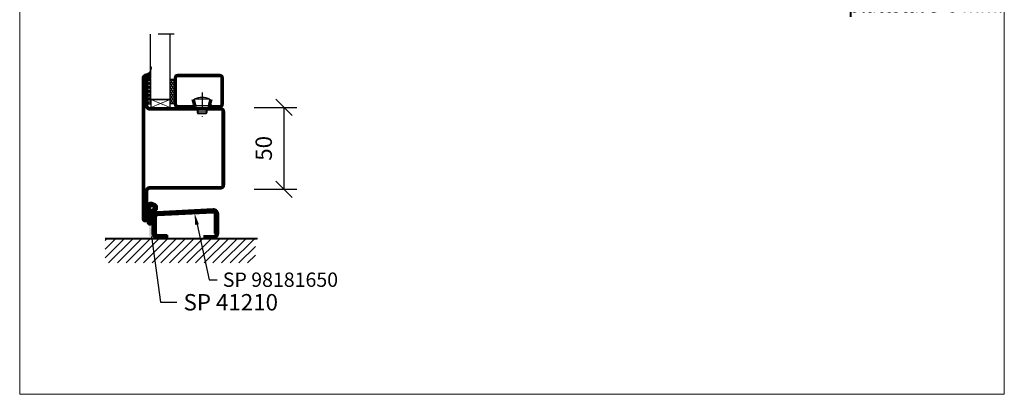
# Model space of a CAD drawing. Units: millimetres. Extents: x 3774 to 6253, y 1545 to 2351.
# Drawn here: x 5652 to 6253, y 1679 to 1908 of the extents above; entities that cross this region are included whole.
import ezdxf
from ezdxf import colors
from ezdxf.entities.mleader import LeaderData, LeaderLine
from ezdxf.math import Vec2, Vec3

# ---------------------------------------------------------------- set-up
doc = ezdxf.new("R2010")
doc.units = ezdxf.units.MM
doc.header["$LTSCALE"] = 19.36
doc.header["$PDMODE"] = 3
doc.header["$PDSIZE"] = 0.3125
doc.linetypes.add('CENTERLINE', pattern=[30, 12, -1.5, 3, -1.5, 12])
doc.linetypes.add('DASHDOT', pattern=[1, 0.5, -0.25, 0, -0.25])
doc.layers.get('0').update_dxf_attribs({"linetype": 'CONTINUOUS'})
doc.layers.get('Defpoints').update_dxf_attribs({"linetype": 'CONTINUOUS'})
for name, color, linetype in [('CENTRUM', 3, 'DASHDOT'), ('DIM', 4, 'CONTINUOUS'), ('DIMENSION', 2, 'CONTINUOUS'), ('FOGNINGB', 5, 'CONTINUOUS'), ('GLAS_MED_FOGNING', 2, 'CONTINUOUS'), ('KON', 8, 'CONTINUOUS'), ('SPKONTUR', 7, 'CONTINUOUS'), ('STALPROFIL', 1, 'CONTINUOUS')]:
    doc.layers.add(name, color=color, linetype=linetype)
doc.layers.add('Visible (ISO)', color=7, linetype='CONTINUOUS', lineweight=50)
doc.styles.get("Standard").update_dxf_attribs({"font": 'geniso.shx', "width": 0.7, "oblique": 15, "height": 2.5})
doc.dimstyles.new('Gen-Iso', dxfattribs={"dimtxt": 2.5, "dimasz": 2.5, "dimexe": 2, "dimexo": 1, "dimgap": 1.5, "dimtad": 1, "dimtxsty": 'Standard', "dimblk": 'OBLIQUE', "dimcen": 2.5, "dimclrd": 2, "dimclre": 2, "dimclrt": 6, "dimadec": 0, "dimazin": 0, "dimtfac": 1, "dimtmove": 0, "dimatfit": 3, "dimfxl": 1, "dimlwd": -1, "dimlwe": -1, "dimarcsym": 0})

# ---------------------------------------------------------------- blocks, each defined once
blk = doc.blocks.new('_Oblique')
at = {"color": 0, "linetype": 'ByBlock', "lineweight": -2}
blk.add_line((-0.5, -0.5), (0.5, 0.5), dxfattribs=at)
blk = doc.blocks.new('*D146')
at = {"layer": 'Defpoints', "color": 0, "lineweight": 0, "transparency": 16777216}
for p in [(5791.33, 1854.11), (5791.33, 1804.11), (5813.37, 1804.11)]:
    blk.add_point(p, dxfattribs=at)
at = {"layer": 'DIM', "color": 2, "transparency": 16777216}
for p, q in [((5795.33, 1854.11), (5821.37, 1854.11)), ((5813.37, 1854.11), (5813.37, 1804.11)), ((5795.33, 1804.11), (5821.37, 1804.11))]:
    blk.add_line(p, q, dxfattribs=at)
at = {"layer": 'DIM', "color": 2, "transparency": 16777216, "xscale": 10, "yscale": 10, "zscale": 10}
for p, rotation in [((5813.37, 1854.11), 90), ((5813.37, 1804.11), 270)]:
    blk.add_blockref('_Oblique', p, dxfattribs=dict(at, rotation=rotation))
at = {"layer": 'DIM', "color": 6, "lineweight": 0, "transparency": 16777216, "insert": (5802.37, 1829.11), "char_height": 10, "attachment_point": 5, "rotation": 90}
blk.add_mtext('50', dxfattribs=at)
blk = doc.blocks.new('SP 41210')
at = {"layer": 'DIMENSION', "lineweight": 50}
h = blk.add_hatch(dxfattribs=at)
h.set_pattern_fill('ANSI31', color=256, scale=0.2, angle=90)
h.set_pattern_definition([(135, (7159.54943, -4484.74186), (-0.449012806, -0.449012806), [])])
h.paths.add_polyline_path([(8.48, 4.76, 0.238775), (4.7, 6.34, 0.113899), (3.38, 5.88, 0.221695), (3.2, 5.5), (3.2, -5.5, 1.034322), (5.86, -5.61), (6, -1.8, -0.121942), (6.21, -0.96, -0.127857), (7.58, 1.13, 0.124514), (8.7, 2.63, 0.119554), (8.84, 3.78, 0.169367)])
h.paths.add_polyline_path([(6.87, 3.84, -0.363469), (7, 3.23, -0.110889), (6.45, 2.53, 0.166043), (4.83, 0.57, 0.115313), (4.53, -0.65, 0.003653), (4.52, -0.91, -0.000486), (4.48, -1.91, 0.045597), (4.76, -5.15, -1.041598), (4.36, -5.14, 0.00158), (4.48, -1.91, -0.013887), (4.52, -0.91, 0.002583), (4.66, 4.36, -0.428982), (4.84, 4.54, -0.205487)], flags=16)
at = {"layer": 'DIMENSION', "linetype": 'CENTERLINE', "lineweight": 50}
h = blk.add_hatch(color=256, dxfattribs=at)
h.dxf.hatch_style = 1
h.paths.add_polyline_path([(3, -5), (3.2, -5), (3.2, 5), (3, 5)])
blk.add_line((3.2, -5.5), (3.2, 5.5), dxfattribs=at)
at = {"layer": 'DIMENSION'}
blk.add_line((3.2, -5.5), (3.2, 5.5), dxfattribs=at)
at = {"layer": 'DIMENSION', "lineweight": 50}
blk.add_line((6, -1.8), (5.86, -5.63), dxfattribs=at)
at = {"layer": 'DIMENSION', "linetype": 'CENTERLINE', "lineweight": 50}
blk.add_lwpolyline([(3.2, 5), (3, 5), (3, -5), (3.2, -5)], close=True, dxfattribs=at)
at = {"layer": 'DIMENSION', "lineweight": 50}
for centre, radius, start, end in [((5.02, 3.24), 3.11, 95.86176, 121.85351), ((5.04, 1.82), 4.52, 40.52212, 94.23953), ((7.31, -0.68), 2.77, 153.22907, 179.54074), ((8.5, -0.82), 3.92, 121.53407, 159.24424), ((5.04, 1.83), 2.71, 47.78982, 94.23744), ((10.91, -2.56), 4.97, 132.09412, 171.37909), ((5.16, 4.11), 2.04, 309.13274, 335.79465), ((6.57, 3.46), 0.489, 332.29993, 52.19838), ((5.18, 4.09), 3.82, 309.05912, 337.44956), ((7.24, 3.76), 1.59, 0.76564, 39.21685), ((6.4, 3.48), 2.45, 339.69565, 6.96599), ((22.37, -2.01), 17.89, 175.65599, 190.11836)]:
    blk.add_arc(centre, radius, start, end, dxfattribs=at)
at = {"layer": 'DIMENSION'}
blk.add_arc((3.7, 5.5), 0.5, 130, 180, dxfattribs=at)
at = {"layer": 'DIMENSION', "linetype": 'CENTERLINE', "lineweight": 50}
for centre, radius, start, end in [((-506.31, 15.67), 511.09, 357.66456, 358.73194), ((4.83, 4.36), 0.175, 87.1261, 180), ((4.53, -5.6), 1.33, 175.77793, 359.83286), ((4.56, -5.15), 0.2, 175.36248, 360)]:
    blk.add_arc(centre, radius, start, end, dxfattribs=at)
at = {"layer": 'KON'}
blk.add_line((3.2, -5.5), (3.2, 5.5), dxfattribs=at)
blk = doc.blocks.new('35022')
at = {"layer": 'SPKONTUR'}
blk.add_lwpolyline([(45, -48.5, -0.4142136), (43.5, -50), (0, -50), (-43.5, -50, -0.4142136), (-45, -48.5), (-45, -48.499, -0.4142136), (-43.501, -47), (-26.5, -47, 0.4142136), (-25, -45.5), (-25, -2.5, -0.4142136), (-22.5, 0), (0, 0), (22.5, 0, -0.4142136), (25, -2.5), (25, -45.5, 0.4142136), (26.5, -47), (43.501, -47, -0.4142136), (45, -48.499)], format="xyb", dxfattribs=at)
blk.add_lwpolyline([(26.5, -48.5), (-26.5, -48.5, 0.4142136), (-23.5, -45.5), (-23.5, -2.5, -0.4142136), (-22.5, -1.5), (22.5, -1.5, -0.4142136), (23.5, -2.5), (23.5, -45.5, 0.4142136)], format="xyb", close=True, dxfattribs=at)
at = {"layer": 'STALPROFIL', "const_width": 1.5}
blk.add_lwpolyline([(44.25, -48.5, -0.4142136), (43.5, -49.25), (-43.5, -49.25, -0.4142136), (-44.25, -48.499, -0.4142136), (-43.501, -47.75), (-26.5, -47.75, 0.4142136), (-24.25, -45.5), (-24.25, -2.5, -0.4142136), (-22.5, -0.75), (22.5, -0.75, -0.4142136), (24.25, -2.5), (24.25, -45.5, 0.4142136), (26.5, -47.75), (43.501, -47.75, -0.4142136)], format="xyb", close=True, dxfattribs=at)
blk = doc.blocks.new('*U162')
at = {"rotation": 270}
blk.add_blockref('35022', (0, 0), dxfattribs=at)
blk = doc.blocks.new('SP40020')
at = {"layer": 'CENTRUM'}
blk.add_line((-13, 34.07), (-13, 18), dxfattribs=at)
at = {"layer": 'GLAS_MED_FOGNING'}
for p, q in [((-8.2, 30), (-17.8, 30)), ((-17.8, 30), (-16.73, 26)), ((-9.27, 26), (-16.73, 26)), ((-16.73, 26), (-16.73, 25)), ((-8.2, 30), (-9.27, 26)), ((-9.27, 26), (-9.27, 25)), ((-16, 23.5), (-16, 22)), ((-10, 22), (-16, 22)), ((-16, 22), (-15.5, 21)), ((-15.5, 23.5), (-15.5, 21)), ((-10.5, 21), (-15.5, 21)), ((-10.5, 23.5), (-10.5, 21)), ((-10, 22), (-10.5, 21)), ((-10, 23.5), (-10, 22))]:
    blk.add_line(p, q, dxfattribs=at)
blk.add_arc((-13, 18.93), 12.07, 66.54451, 113.45549, dxfattribs=at)
blk = doc.blocks.new('*U210')
at = {"layer": 'STALPROFIL'}
h = blk.add_hatch(dxfattribs=at)
h.set_pattern_fill('NET3', color=252, scale=0.25, angle=-90)
h.set_pattern_definition([(270, (-1.9318, 104.3988), (0.79375, -2e-15), []), (330, (-1.9318, 104.3988), (0.396875, 0.6874077), []), (30, (-1.9318, 104.3988), (-0.396875, 0.6874077), [])])
h.paths.add_polyline_path([(-44.2, 17.5), (-44.2, 23.07, -0.354539), (-48.22, 20.05, -0.383307), (-46.31, 17.5)])
h = blk.add_hatch(dxfattribs=at)
h.set_pattern_fill('HONEY', color=252, scale=0.25, angle=-90)
h.set_pattern_definition([(270, (-1.971, 104.69716), (0.6874077, -1.190625), [0.79375, -1.5875]), (30, (-1.971, 104.69716), (0.6874077, 1.190625), [0.79375, -1.5875]), (330, (-1.971, 104.69716), (1.3748153, -3e-09), [-1.5875, 0.79375])])
h.paths.add_polyline_path([(-44.24, 2.2), (-44.24, 17.2), (-46.35, 17.2), (-46.35, 2.2)])
h = blk.add_hatch(dxfattribs=at)
h.set_pattern_fill('HONEY', color=252, scale=0.25, angle=-90)
h.set_pattern_definition([(270, (-27.4204, 104.69716), (0.6874077, -1.190625), [0.79375, -1.5875]), (30, (-27.4204, 104.69716), (0.6874077, 1.190625), [0.79375, -1.5875]), (330, (-27.4204, 104.69716), (1.3748153, -3e-09), [-1.5875, 0.79375])])
h.paths.add_polyline_path([(-30.04, 2.2), (-30.04, 17.2), (-32.42, 17.2), (-32.42, 2.2)])
for p, q in [((-32.45, 4.74), (-32.45, 19.74)), ((-44.44, 4.74), (-32.03, 4.74)), ((-44.02, 4.74), (-32.26, 4.74))]:
    blk.add_line(p, q)
blk.add_lwpolyline([(-44.2, 17.5), (-44.2, 25, -0.498835), (-48.22, 20.05, -0.383307), (-46.31, 17.5)], format="xyb", close=True)
for points in [[(-44.24, 2.2), (-44.24, 17.2), (-46.35, 17.2), (-46.35, 2.2)], [(-32.42, 2.2), (-32.42, 17.2), (-30.04, 17.2), (-30.04, 2.2)]]:
    blk.add_lwpolyline(points, close=True)
at = {"layer": 'CENTRUM'}
blk.add_line((-30.06, 44.74), (-49.43, 44.74), dxfattribs=at)
at = {"layer": 'FOGNINGB'}
for p, q in [((-44.44, 4.74), (-44.44, 44.74)), ((-32.45, 4.74), (-32.45, 44.74)), ((-32.45, 4.74), (-44.02, 4.74))]:
    blk.add_line(p, q, dxfattribs=at)
at = {"layer": 'GLAS_MED_FOGNING'}
blk.add_line((-44.27, 2.51), (-44.27, 4.49), dxfattribs=at)
at = {"layer": 'KON'}
for p, q in [((-44.25, 4.74), (-44.27, 4.74)), ((-44.27, 4.74), (-32.45, 4.74)), ((-44.27, 4.74), (-32.45, 4.74)), ((-32.45, 4.74), (-44.25, 4.74)), ((-32.45, 4.74), (-44.25, 4.74)), ((-32.45, 4.74), (-32.45, 4.74))]:
    blk.add_line(p, q, dxfattribs=at)
at = {"layer": 'SPKONTUR'}
for points in [[(-8.17, 4.94), (-8.98, 1.94, 0.414214), (-6.98, -0.06), (-1.98, -0.06, 0.414214), (0.02, 1.94), (0.02, 17.94, 0.414214), (-1.98, 19.94), (-27.98, 19.94, 0.414214), (-29.98, 17.94), (-29.98, 1.94, 0.414214), (-27.98, -0.06), (-18.98, -0.06, 0.414214), (-16.98, 1.94), (-17.78, 4.94)], [(-6.97, 4.62), (-7.72, 1.82, 0.36588), (-6.98, 1.19), (-1.98, 1.19, 0.414214), (-1.23, 1.94), (-1.23, 17.94, 0.414214), (-1.98, 18.69), (-27.98, 18.69, 0.414214), (-28.73, 17.94), (-28.73, 1.94, 0.414214), (-27.98, 1.19), (-18.98, 1.19, 0.36588), (-18.24, 1.82), (-18.99, 4.62)]]:
    blk.add_lwpolyline(points, format="xyb", dxfattribs=at)
at = {"layer": 'STALPROFIL', "const_width": 1.25}
blk.add_lwpolyline([(-7.57, 4.78), (-8.35, 1.87, 0.398381), (-6.98, 0.57), (-1.98, 0.57, 0.414214), (-0.6, 1.94), (-0.6, 17.94, 0.414214), (-1.98, 19.32), (-27.98, 19.32, 0.414214), (-29.35, 17.94), (-29.35, 1.94, 0.414214), (-27.98, 0.57), (-18.98, 0.57, 0.398381), (-17.6, 1.87), (-18.39, 4.78)], format="xyb", dxfattribs=at)
at = {"layer": 'GLAS_MED_FOGNING', "extrusion": (0, 0, -1), "xscale": -1, "zscale": -1}
blk.add_blockref('SP40020', (-0.02, -25.06), dxfattribs=at)
blk = doc.blocks.new('*U223')
at = {"color": 0}
blk.add_line((-22.24, -31.27), (-21.37, -30.4), dxfattribs=at)
at = {"layer": 'FOGNINGB'}
for p, q in [((-22.24, -41.88), (-10.76, -30.4)), ((-22.24, -36.57), (-16.07, -30.4)), ((-20.06, -45), (-5.46, -30.4)), ((-14.76, -45), (-0.16, -30.4)), ((-9.46, -45), (5.14, -30.4)), ((-4.15, -45), (10.45, -30.4)), ((1.15, -45), (15.75, -30.4)), ((6.45, -45), (21.05, -30.4)), ((11.76, -45), (26.36, -30.4)), ((17.06, -45), (31.66, -30.4)), ((22.36, -45), (36.96, -30.4)), ((27.67, -45), (42.27, -30.4)), ((32.97, -45), (47.57, -30.4)), ((38.27, -45), (52.87, -30.4)), ((43.58, -45), (58.18, -30.4)), ((48.88, -45), (63.48, -30.4)), ((54.18, -45), (68.78, -30.4)), ((59.49, -45), (69.54, -34.94)), ((64.79, -45), (69.54, -40.25))]:
    blk.add_line(p, q, dxfattribs=at)
at = {"layer": 'FOGNINGB', "color": 5, "const_width": 0.8}
blk.add_lwpolyline([(70.76, -30.4), (-22.24, -30.4)], dxfattribs=at)
at = {"layer": 'SPKONTUR'}
blk.add_line((70.76, -30), (-22.24, -30), dxfattribs=at)
at = {"layer": 'STALPROFIL', "const_width": 2, "flags": 128}
blk.add_lwpolyline([(37.76, -29), (43.76, -29, 0.414214), (45.76, -27), (45.76, -15.1, 0.423782), (43.69, -13.1), (9.69, -14.9, 0.40471), (7.76, -16.9), (7.76, -27, 0.414214), (9.76, -29), (15.76, -29)], format="xyb", dxfattribs=at)
at = {"layer": 'Visible (ISO)'}
for p, q in [((8.76, -27), (8.76, -16.9)), ((9.72, -15.9), (43.72, -14.1)), ((44.76, -15.1), (44.76, -27)), ((15.76, -28), (9.76, -28)), ((15.76, -30), (15.76, -28))]:
    blk.add_line(p, q, dxfattribs=at)
at = {"layer": 'Visible (ISO)', "flags": 128}
blk.add_lwpolyline([(37.76, -30), (43.76, -30, 0.414214), (46.76, -27), (46.76, -15.1, 0.424007), (43.66, -12.1), (9.66, -13.9, 0.404487), (6.76, -16.9), (6.76, -27, 0.414214), (9.76, -30), (15.76, -30)], format="xyb", dxfattribs=at)
at = {"layer": 'Visible (ISO)'}
for centre, start, end in [((9.76, -16.9), 91.90915, 180), ((43.76, -15.1), 0, 91.90915), ((9.76, -27), 180, 270)]:
    blk.add_arc(centre, 1, start, end, dxfattribs=at)
at = {"layer": 'DIMENSION', "linetype": 'CENTERLINE', "lineweight": 50}
blk.add_blockref('SP 41210', (0.6, -14.66), dxfattribs=at)

msp = doc.modelspace()

# ---------------------------------------------------------------- linework, layer by layer
at = {"layer": 'DIMENSION', "lineweight": 0}
msp.add_lwpolyline([(5652.06, 2351.095), (6253.283, 2351.095), (6253.283, 1678.937), (5652.06, 1678.937)], close=True, dxfattribs=at)
at = {"layer": 'GLAS_MED_FOGNING', "lineweight": 0}
for p, q in [((5732.147, 1854.113), (5743.97, 1858.914)), ((5743.97, 1854.113), (5732.147, 1858.914))]:
    msp.add_line(p, q, dxfattribs=at)
at = {"layer": 'GLAS_MED_FOGNING'}
msp.add_lwpolyline([(5732.147, 1854.113), (5743.97, 1854.113), (5743.97, 1858.914), (5732.147, 1858.914)], close=True, dxfattribs=at)

# ---------------------------------------------------------------- block references
at = {"lineweight": 0}
for name, p in [('*U210', (5776.39, 1854.172)), ('*U223', (5726.443, 1804.113))]:
    msp.add_blockref(name, p, dxfattribs=at)
msp.add_blockref('*U162', (5777.043, 1829.113))
at = {"layer": 'DIMENSION', "linetype": 'CENTERLINE', "lineweight": 50}
msp.add_blockref('SP 41210', (5727.044, 1789.458), dxfattribs=at)

# ---------------------------------------------------------------- dimensions: what is measured, and where the dimension line sits
at = {"layer": 'DIM', "lineweight": 0}
dim = msp.add_linear_dim(base=(5813.375, 1804.113), p1=(5791.326, 1854.113), p2=(5791.326, 1804.113), angle=270, dimstyle='Gen-Iso', dxfattribs=at)
dim.commit()
dim.dimension.update_dxf_attribs({"geometry": '*D146', "text_midpoint": (5813.375, 1829.113), "dimtype": 160})

# ---------------------------------------------------------------- leaders
at = {"layer": 'DIMENSION', "lineweight": 0}
ml = msp.add_multileader_mtext('Standard', dxfattribs=at)
ml.set_content('Planet MF', color=6)
ml.set_leader_properties(color=2, linetype='ByLayer', lineweight=-1)
ml.build(insert=Vec2(0, 0))
ml.multileader.update_dxf_attribs({"dogleg_length": 0.36, "arrow_head_size": 7, "scale": 3.5})
ctx = ml.context
ctx.base_point, ctx.scale, ctx.char_height, ctx.arrow_head_size, ctx.landing_gap_size, ctx.plane_origin = Vec3(6031.943, 1919.393), 3.5, 8.75, 7, 3.5, Vec3(6012.149, 1972.99)
notes = []
notes.append((ctx, [(0, (1, 1, 0), (6030.683, 1919.393), (1, 0), 1.26, [(0, [(6021.668, 1972.99)], 0, [])])]))
ctx.mtext.insert, ctx.mtext.flow_direction = Vec3(6035.443, 1923.768), 5
ml = msp.add_multileader_mtext('Standard', dxfattribs=at)
ml.set_content('Rostfritt \\Pplattstål 3-6 mm.', color=6)
ml.set_leader_properties(color=2, linetype='ByLayer', lineweight=-1)
ml.build(insert=Vec2(0, 0))
ml.multileader.update_dxf_attribs({"dogleg_length": 0.36, "arrow_head_size": 7, "scale": 3.5})
ctx = ml.context
ctx.base_point, ctx.scale, ctx.char_height, ctx.arrow_head_size, ctx.landing_gap_size, ctx.plane_origin = Vec3(6154.331, 1929.962), 3.5, 8.75, 7, 3.5, Vec3(6134.169, 1961.512)
notes.append((ctx, [(0, (1, 1, 0), (6153.071, 1929.962), (1, 0), 1.26, [(0, [(6143.688, 1961.512)], 0, [])])]))
ctx.mtext.insert, ctx.mtext.flow_direction = Vec3(6157.831, 1935.431), 5
ml = msp.add_multileader_mtext('Standard', dxfattribs=at)
ml.set_content('SP 98181650', color=6)
ml.set_leader_properties(color=2, linetype='ByLayer', lineweight=-1)
ml.build(insert=Vec2(0, 0))
ml.multileader.update_dxf_attribs({"dogleg_length": 0.36, "arrow_head_size": 7, "scale": 3.5})
ctx = ml.context
ctx.base_point, ctx.scale, ctx.char_height, ctx.arrow_head_size, ctx.landing_gap_size, ctx.plane_origin = Vec3(5772.603, 1748.915), 3.5, 8.75, 7, 3.5, Vec3(5749.309, 1789.373)
notes.append((ctx, [(0, (1, 1, 0), (5767.843, 1748.915), (1, 0), 4.76, [(0, [(5758.828, 1789.373)], 0, [])])]))
ctx.mtext.insert, ctx.mtext.flow_direction = Vec3(5776.103, 1753.29), 5
ml = msp.add_multileader_mtext('Standard', dxfattribs=at)
ml.set_content('SP 41210', color=6)
ml.set_leader_properties(color=2, linetype='ByLayer', lineweight=-1)
ml.build(insert=Vec2(0, 0))
ml.multileader.update_dxf_attribs({"dogleg_length": 0.36, "arrow_head_size": 8, "scale": 3.5})
ctx = ml.context
ctx.base_point, ctx.scale, ctx.char_height, ctx.arrow_head_size, ctx.landing_gap_size, ctx.plane_origin = Vec3(5748.109, 1735.136), 3.5, 10, 8, 4, Vec3(5723.252, 1791.706)
notes.append((ctx, [(0, (1, 1, 0), (5738.081, 1735.136), (1, 0), 10.028, [(0, [(5731.347, 1783.261)], 0, [])])]))
ctx.mtext.insert, ctx.mtext.flow_direction = Vec3(5752.109, 1740.136), 5
for ctx, leaders in notes:
    for number, flags, end, landing, length, lines in leaders:
        leader = LeaderData()
        leader.index, (leader.has_last_leader_line, leader.has_dogleg_vector, leader.attachment_direction) = number, flags
        leader.last_leader_point, leader.dogleg_vector, leader.dogleg_length = Vec3(end), Vec3(landing), length
        for number, points, colour, breaks in lines:
            line = LeaderLine()
            line.index, line.vertices, line.color, line.breaks = number, Vec3.list(points), colors.encode_raw_color(colour), breaks
            leader.lines.append(line)
        ctx.leaders.append(leader)

doc.saveas('drawing.dxf')
